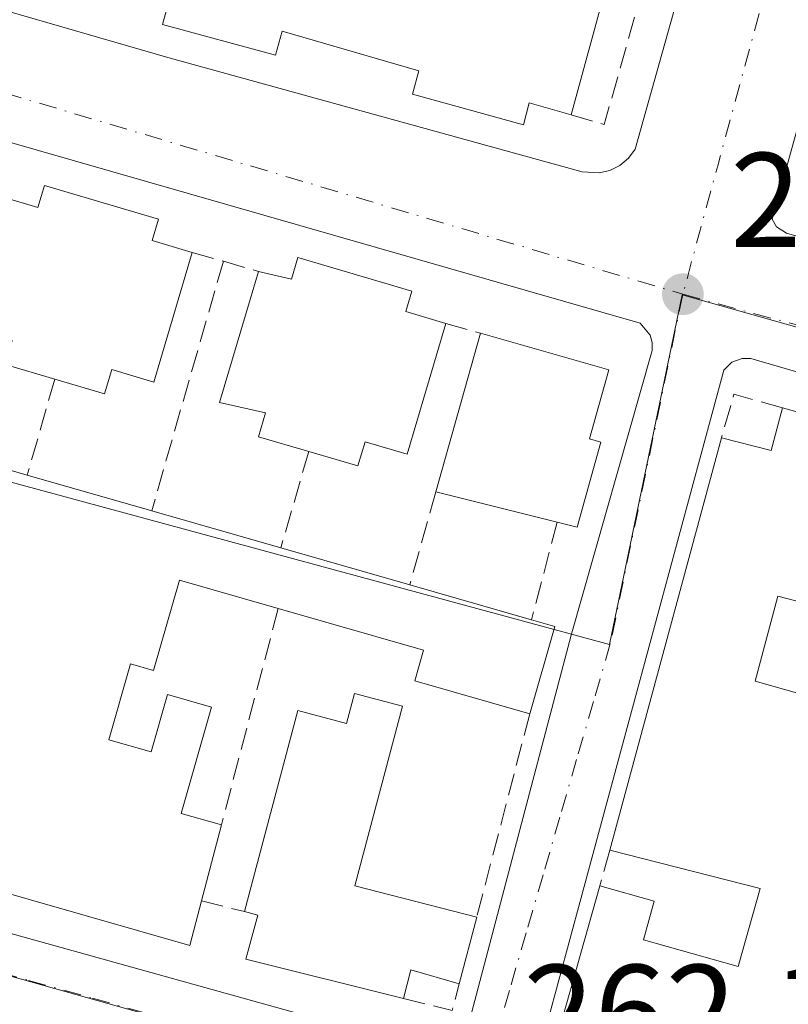
# Model space of a CAD drawing. Units: metres. Extents: x 622421 to 625932, y 4653157 to 4655531.
# Drawn here: x 625303 to 625360, y 4653457 to 4653531 of the extents above; entities that cross this region are included whole.
import ezdxf

# ---------------------------------------------------------------- set-up
doc = ezdxf.new("R2010")
doc.units = ezdxf.units.M
doc.header["$MEASUREMENT"] = 0
doc.linetypes.add('DGN Style 3', pattern=[2.307223458686699, 1.648016756204785, -0.6592067024819142])
doc.linetypes.add('DGN Style 4', pattern=[2.6384748266838614, 1.318413404963828, -0.6592067024819142, 0.001648016756204785, -0.6592067024819142])
for name, color, linetype, lineweight in [('Cultivos leñosos CxS', 92, 'Continuous', 0), ('Edificación Cxs', 1, 'Continuous', 13), ('Elemento construido', 1, 'Continuous', 0), ('Muro lineal', 1, 'DGN Style 3', 13), ('Núcleo urbano CxS', 7, 'Continuous', 0), ('Punto de cota en terreno', 7, 'Continuous', 0), ('Rótulo de punto de cota en terreno', 7, 'Continuous', 0), ('Vía urbana Cxs', 4, 'Continuous', 0), ('Vía urbana eje', 4, 'DGN Style 4', 0)]:
    doc.layers.add(name, color=color, linetype=linetype, lineweight=lineweight)
doc.styles.add('Style-Arial', font='txt')

# ---------------------------------------------------------------- blocks, each defined once
blk = doc.blocks.new('5PATER')
at = {"layer": 'Cultivos leñosos CxS', "linetype": 'Continuous', "lineweight": 0}
h = blk.add_hatch(color=51, dxfattribs=at)
edge = h.paths.add_edge_path()
edge.add_ellipse((0, 0), major_axis=(-0.1095731443231308, -0.1110710700762829), ratio=0.9994222409660322, start_angle=0, end_angle=360)
blk = doc.blocks.new('*U24')
at = {"layer": 'Vía urbana Cxs', "color": 4, "linetype": 'Continuous', "lineweight": 0}
for points in [[(625344.5601000005, 4653519.3301, 263.4731000000029), (625345.8101000005, 4653519.2601, 263.3439000000071), (625346.6201, 4653519.450099999, 263.3010000000068), (625347.3701, 4653519.8201, 263.2639999999956), (625348.0100999996, 4653520.360099999, 263.2774000000064), (625348.5100999996, 4653521.030099999, 263.3080000000046), (625359.8400999998, 4653561.390100001, 263.7399000000005), (625359.6700999998, 4653562.030099999, 263.7320000000037), (625359.2701000003, 4653562.550100001, 263.7287999999971), (625344.1201, 4653566.800100001, 263.625), (625311.3800999997, 4653576.100099999, 263.0334000000003), (625271.4801000003, 4653587.8301, 261.1967000000004), (625270.8601000002, 4653587.700099999, 261.1777000000002), (625269.8400999998, 4653586.960100001, 261.3604999999953), (625269.5201000003, 4653586.4101, 261.5310000000027), (625260.2701000003, 4653554.640100001, 263.0662000000011), (625257.9301000005, 4653545.9101, 261.6953000000067), (625258.0601000005, 4653544.960100001, 261.5939999999973), (625258.7901, 4653543.920100001, 261.6778000000049), (625259.3400999998, 4653543.5801, 261.7673000000068), (625313.6501000002, 4653527.850099999, 263.6119999999937)], [(625370.3300999999, 4653557.5701, 263.8389000000025), (625358.7100999998, 4653515.800100001, 263.670499999993), (625359.0301000001, 4653515.2301, 263.6833000000042), (625359.7801000001, 4653514.780099999, 263.7997000000032), (625393.9901000002, 4653504.9001, 265.006899999993), (625465.0401, 4653484.880100001, 266.5301000000036), (625522.7901, 4653468.4101, 263.9109000000026), (625523.8800999997, 4653468.590100001, 263.8834000000061), (625524.8501000004, 4653469.130100001, 263.9158000000025), (625539.4700999996, 4653498.9001, 264.0605000000069), (625540.2901, 4653501.7601, 264.1391000000003), (625540.2600999996, 4653504.7301, 264.1193000000058), (625539.3901000004, 4653507.5701, 264.0763000000007), (625538.6601, 4653508.860099999, 264.0779000000039), (625536.6700999998, 4653511.0701, 264.1652999999933), (625535.4700999996, 4653511.940099999, 264.2768000000069), (625534.1401000004, 4653512.630100001, 264.3845000000001), (625517.9700999996, 4653517.3301, 264.6312999999937), (625486.1700999998, 4653526.1801, 264.7685999999958), (625437.9200999998, 4653539.9901, 266.0734999999986), (625372.1300999997, 4653558.620100001, 263.8794000000053), (625371.1001000004, 4653558.3101, 263.8554000000004)], [(625235.5500999996, 4653481.460100001, 261.648000000001), (625291.9501, 4653465.360099999, 262.524900000004), (625332.5601000005, 4653454.050100001, 262.863400000002), (625333.7901, 4653454.170100001, 262.7801999999938), (625334.9001000002, 4653454.6801, 262.7932000000001), (625335.5201000003, 4653455.2301, 262.8283999999985), (625336.1901000004, 4653456.2601, 262.897100000002), (625343.7301000003, 4653484.8201, 263.4135999999999), (625349.7600999996, 4653506.020099999, 263.3228999999992), (625349.7801000001, 4653506.610099999, 263.270399999994), (625349.6300999997, 4653507.1801, 263.227899999998), (625348.8800999997, 4653508.0701, 263.2054999999964), (625272.9001000002, 4653529.850099999, 262.1423999999971), (625251.5500999996, 4653536.0001, 261.3473999999987), (625250.6300999997, 4653535.7401, 261.3475999999937), (625249.8601000002, 4653534.8301, 261.4508999999962), (625244.0800999999, 4653513.690099999, 262.0874999999942), (625242.7600999996, 4653509.0601, 261.9587999999931), (625237.7200999996, 4653491.5801, 262.0501999999979), (625235.6001000004, 4653484.140100001, 262.3994999999995)], [(625504.2200999996, 4653408.220100001, 263.1888000000035), (625518.3201000001, 4653458.6801, 263.9809999999998), (625518.0000999998, 4653459.6501, 263.9002000000037), (625516.9700999996, 4653460.390100001, 264.0524000000005), (625436.6101000002, 4653482.3101, 264.2592000000004), (625357.1201, 4653505.420100001, 263.3757999999943), (625356.4901000002, 4653505.440099999, 263.3398000000016), (625355.7100999998, 4653505.1601, 263.323000000004), (625355.1201, 4653504.5701, 263.3325999999943), (625341.1700999998, 4653453.040100001, 263.4977000000072), (625341.5401, 4653451.9801, 263.3898000000045), (625342.4301000005, 4653451.3101, 263.434500000003), (625360.5401, 4653446.440099999, 263.6342000000004), (625502.2600999996, 4653406.5701, 263.0136999999959), (625502.9101, 4653406.7501, 262.9838000000018), (625503.4801000003, 4653407.110099999, 262.9775999999983), (625503.9301000005, 4653407.610099999, 263.0179999999964)]]:
    blk.add_polyline3d(points, close=True, dxfattribs=at)
blk = doc.blocks.new('*U29')
at = {"layer": 'Edificación Cxs', "color": 1, "linetype": 'Continuous', "lineweight": 13, "elevation": 270.0282000000002, "flags": 128}
for points in [[(625363.8300999999, 4653486.4901), (625359.1401000004, 4653487.7301), (625357.4600999998, 4653481.380100001), (625362.0301000001, 4653480.100099999)], [(625363.1201, 4653448.4801), (625342.4901000002, 4653454.170100001), (625345.8701, 4653466.140100001), (625349.9200999998, 4653464.9901), (625349.1201, 4653462.110099999), (625356.1700999998, 4653460.120100001), (625357.8101000005, 4653465.940099999), (625346.6201, 4653468.800100001), (625354.9401000004, 4653499.530099999), (625358.6300999997, 4653498.5701), (625359.4801000003, 4653501.7601), (625371.3201000001, 4653498.460100001)]]:
    blk.add_lwpolyline(points, dxfattribs=at)

msp = doc.modelspace()

# ---------------------------------------------------------------- linework, layer by layer
at = {"layer": 'Edificación Cxs', "color": 1, "linetype": 'Continuous', "lineweight": 13, "flags": 128}
for points, elevation in [([(625324.9401000004, 4653542.100099999), (625324.2301000003, 4653539.4901), (625329.9801000003, 4653537.9301), (625335.2301000003, 4653536.5001), (625335.8201000001, 4653538.690099999), (625340.0301000001, 4653537.550100001), (625343.9801000003, 4653536.460100001), (625343.2801000001, 4653533.9001), (625346.3101000005, 4653533.0801), (625343.7301000003, 4653523.5801), (625340.6001000004, 4653524.4801), (625340.1700999998, 4653522.850099999), (625331.8901000004, 4653525.120100001), (625332.3701, 4653526.870100001), (625322.1901000004, 4653529.8101), (625321.6901000004, 4653528.030099999), (625313.2701000003, 4653530.3301), (625313.7801000001, 4653532.2301), (625310.7801000001, 4653533.100099999), (625313.3701, 4653542.550100001), (625316.4401000004, 4653541.710100001), (625317.1401000004, 4653544.220100001), (625321.1001000004, 4653543.140100001)], 267.7287000000069), ([(625304.4600999998, 4653518.3301), (625312.9600999998, 4653515.8101), (625312.4901000002, 4653514.220100001), (625315.4801000003, 4653513.340100001), (625312.6201, 4653503.670100001), (625309.4801000003, 4653504.600099999), (625308.9401000004, 4653502.800100001), (625305.2301000003, 4653503.890100001), (625301.5301000001, 4653504.9801), (625302.0500999996, 4653506.7601), (625298.6201, 4653507.530099999), (625301.5500999996, 4653517.390100001), (625303.9801000003, 4653516.690099999)], 267.6643999999941), ([(625323.3501000004, 4653512.960100001), (625331.8501000004, 4653510.440099999), (625331.4101, 4653508.920100001), (625334.3901000004, 4653508.050100001), (625331.5100999996, 4653498.300100001), (625328.3701, 4653499.2301), (625327.8201000001, 4653497.420100001), (625324.1700999998, 4653498.5101), (625320.4200999998, 4653499.600099999), (625320.9501, 4653501.370100001), (625317.5100999996, 4653502.140100001), (625320.4200999998, 4653511.920100001), (625322.8701, 4653511.350099999)], 267.6698999999934), ([(625345.9401000004, 4653499.190099999), (625344.1700999998, 4653492.870100001), (625342.6801000005, 4653493.2401), (625333.6401000004, 4653495.5001), (625336.9600999998, 4653507.3101), (625346.5401, 4653504.5801), (625345.1001000004, 4653499.440099999)], 266.3067000000011), ([(625331.1601, 4653479.5101), (625327.6101000002, 4653466.140100001), (625336.6901000004, 4653463.800100001), (625335.3901000004, 4653458.8301), (625331.7801000001, 4653459.870100001), (625331.2200999996, 4653457.7301), (625319.4801000003, 4653460.6601), (625320.3601000002, 4653463.960100001), (625319.3701, 4653464.210100001), (625323.3501000004, 4653479.210100001), (625326.9801000003, 4653478.2401), (625327.5701000001, 4653480.460100001)], 265.6233000000066)]:
    msp.add_lwpolyline(points, close=True, dxfattribs=dict(at, elevation=elevation))
at = {"layer": 'Edificación Cxs', "color": 1, "linetype": 'Continuous', "lineweight": 13, "extrusion": (-0.08024758875538753, 0.5493524720386216, 0.8317284328216763), "elevation": 2506461.863111746, "flags": 128}
msp.add_lwpolyline([(-1291366.825931768, -3754496.883449491), (-1291369.129233418, -3754495.628367122), (-1291369.841242713, -3754497.496040642)], dxfattribs=at)
at = {"layer": 'Edificación Cxs', "color": 1, "linetype": 'Continuous', "lineweight": 13, "extrusion": (-0.1000003385863687, 0.6318281978704579, 0.7686306399424768), "elevation": 2877891.112458356, "flags": 128}
msp.add_lwpolyline([(-1345095.298318001, -3457551.195796259), (-1345097.629091117, -3457549.965049342), (-1345098.354873939, -3457551.9363079)], dxfattribs=at)
at = {"layer": 'Edificación Cxs', "color": 1, "linetype": 'Continuous', "lineweight": 13, "extrusion": (0.0392916637316821, 0.1397694423949224, 0.9894041985628568), "elevation": 675250.0617540352, "flags": 128}
msp.add_lwpolyline([(657365.2925791444, -4599779.432523529), (657365.2925791446, -4599791.831685599)], dxfattribs=at)
at = {"layer": 'Edificación Cxs', "color": 1, "linetype": 'Continuous', "lineweight": 13, "extrusion": (-0.2053789447316103, 0.5398759504118874, 0.8163047514426164), "elevation": 2384093.780150498, "flags": 128}
msp.add_lwpolyline([(-2239087.363719429, -3368784.851080355), (-2239090.47125367, -3368782.144636596), (-2239092.399944804, -3368785.426889986)], dxfattribs=at)
at = {"layer": 'Edificación Cxs', "color": 1, "linetype": 'Continuous', "lineweight": 13, "extrusion": (-0.03328011076314253, 0.009275706543020111, 0.9994030195550345), "elevation": 22616.6450663914, "flags": 128}
msp.add_lwpolyline([(-4650544.151755893, -646591.6488822239), (-4650544.151755893, -646579.3502587238)], dxfattribs=at)
at = {"layer": 'Edificación Cxs', "color": 1, "linetype": 'Continuous', "lineweight": 13, "elevation": 265.6002000000005, "flags": 128}
msp.add_lwpolyline([(625293.7600999996, 4653499.460100001), (625303.1801000005, 4653496.7401), (625312.4600999998, 4653494.090100001), (625322.0900999998, 4653491.3301), (625331.6901000004, 4653488.5701), (625340.7801000001, 4653485.960100001), (625342.5100999996, 4653485.460100001), (625340.6401000004, 4653478.940099999), (625332.0701000001, 4653481.4001), (625332.7100999998, 4653483.690099999), (625321.8901000004, 4653486.800100001), (625314.5301000001, 4653488.9101), (625312.6001000004, 4653482.190099999), (625310.8701, 4653482.670100001), (625309.2600999996, 4653477.0101), (625312.4200999998, 4653476.120100001), (625313.6401000004, 4653480.380100001), (625316.9200999998, 4653479.440099999), (625314.6601, 4653471.520099999), (625317.6501000002, 4653470.670100001), (625316.1700999998, 4653465.0101), (625315.3000999996, 4653461.690099999), (625295.6001000004, 4653467.3301)], dxfattribs=at)
at = {"layer": 'Edificación Cxs', "color": 1, "linetype": 'Continuous', "lineweight": 13, "extrusion": (-0.04073589476036574, 0.01176238150415904, 0.9991007122705013), "elevation": 29528.10545446225, "flags": 128}
msp.add_lwpolyline([(-4644316.954379617, -689563.4122554401), (-4644316.954379617, -689553.5985945925)], dxfattribs=at)
at = {"layer": 'Edificación Cxs', "color": 1, "linetype": 'Continuous', "lineweight": 13, "extrusion": (0.5627447179547956, -0.186655428892754, 0.8052814000576689), "elevation": -516477.0346102059, "flags": 128}
msp.add_lwpolyline([(4613745.226061489, 701939.3059355197), (4613738.670193789, 701938.9213803322), (4613738.552295504, 701940.822229877)], dxfattribs=at)
at = {"layer": 'Edificación Cxs', "color": 1, "linetype": 'Continuous', "lineweight": 13, "extrusion": (0.004606843204513465, 0.01701541967081471, 0.9998446141721797), "elevation": 82326.76997570677, "flags": 128}
msp.add_lwpolyline([(612505.4663591962, -4654448.377169729), (612505.4663591961, -4654480.218500693)], dxfattribs=at)
at = {"layer": 'Edificación Cxs', "color": 1, "linetype": 'Continuous', "lineweight": 13, "extrusion": (-0.0338346662055201, 0.009661838949469637, 0.9993807403741959), "elevation": 24068.67173181098, "flags": 128}
msp.add_lwpolyline([(-4646328.884286288, -676080.3540796373), (-4646328.884286288, -676070.6971461683)], dxfattribs=at)
at = {"layer": 'Edificación Cxs', "color": 1, "linetype": 'Continuous', "lineweight": 13, "extrusion": (-0.0308745144353011, 0.007718628608743848, 0.9994934652766794), "elevation": 16877.60625628402, "flags": 128}
msp.add_lwpolyline([(-4666219.444141262, -521693.5112260776), (-4666219.444141262, -521702.834167185)], dxfattribs=at)
at = {"layer": 'Edificación Cxs', "color": 1, "linetype": 'Continuous', "lineweight": 13, "extrusion": (0.001458587622791036, -0.0004180375741373963, 0.9999988488827042), "elevation": -768.4990707831945, "flags": 128}
msp.add_lwpolyline([(625311.4087493811, 4653494.17545018), (625321.0387613077, 4653491.41544994)], dxfattribs=at)
at = {"layer": 'Edificación Cxs', "color": 1, "linetype": 'Continuous', "lineweight": 13, "extrusion": (-0.01345901581600395, 0.003869467046870499, 0.9999019362507695), "elevation": 9855.03389174626, "flags": 128}
msp.add_lwpolyline([(625269.0129479863, 4653488.034316695), (625278.6139613683, 4653485.274296033)], dxfattribs=at)
at = {"layer": 'Edificación Cxs', "color": 1, "linetype": 'Continuous', "lineweight": 13, "extrusion": (0.1216532324394356, -0.03493013603748903, 0.9919578502302602), "elevation": -86210.6093263937, "flags": 128}
msp.add_lwpolyline([(4645343.408004739, 677752.1799352317), (4645343.408004739, 677742.645978819)], dxfattribs=at)
at = {"layer": 'Edificación Cxs', "color": 1, "linetype": 'Continuous', "lineweight": 13, "extrusion": (0.1774966450775994, -0.009763870378421021, 0.9840729687484715), "elevation": 65819.33871065667, "flags": 128}
msp.add_lwpolyline([(4680808.552083632, -362879.9457456011), (4680808.147859909, -362881.7289988582), (4680801.534991118, -362880.1955135651)], dxfattribs=at)
at = {"layer": 'Edificación Cxs', "color": 1, "linetype": 'Continuous', "lineweight": 13, "extrusion": (0.2004457706919865, 0.02552301558198116, 0.979372282989108), "elevation": 244374.8085307278, "flags": 128}
msp.add_lwpolyline([(4537221.624312933, -1183136.325816896), (4537208.809803716, -1183131.005724932), (4537205.341637819, -1183139.900918695)], dxfattribs=at)
at = {"layer": 'Edificación Cxs', "color": 1, "linetype": 'Continuous', "lineweight": 13, "extrusion": (0.02998727682361999, 0.1146810721553266, 0.9929496537680087), "elevation": 552678.9052448731, "flags": 128}
msp.add_lwpolyline([(572250.8566932298, -4627406.022331992), (572250.8566932296, -4627400.130493352)], dxfattribs=at)
at = {"layer": 'Edificación Cxs', "color": 1, "linetype": 'Continuous', "lineweight": 13, "extrusion": (-0.01915724344803652, -0.03816810324046257, 0.9990876817969974), "elevation": -189329.4479996944, "flags": 128}
msp.add_lwpolyline([(-1528550.831901368, 4435464.865514059), (-1528571.822213752, 4435460.692800163), (-1528574.17092283, 4435472.918243064)], dxfattribs=at)
at = {"layer": 'Edificación Cxs', "color": 1, "linetype": 'Continuous', "lineweight": 13, "extrusion": (-0.004078148956896685, -0.01559107716951907, 0.9998701350744403), "elevation": -74839.03893195164, "flags": 128}
msp.add_lwpolyline([(625332.5643726615, 4652862.526076171), (625331.2640457627, 4652857.555472001)], dxfattribs=at)
at = {"layer": 'Edificación Cxs', "color": 1, "linetype": 'Continuous', "lineweight": 13, "extrusion": (0.2785185513514202, -0.3081989887919767, 0.9096377300116292), "elevation": -1259783.980243036, "flags": 128}
msp.add_lwpolyline([(3583999.870144093, 2759277.578821016), (3583997.889079598, 2759281.087948082), (3583996.038774855, 2759279.755264578)], dxfattribs=at)
at = {"layer": 'Edificación Cxs', "color": 1, "linetype": 'Continuous', "lineweight": 13}
for points in [[(625340.0301000001, 4653537.550100001, 264.9348999999929), (625343.9801000003, 4653536.460100001, 264.9318999999959), (625343.2801000001, 4653533.9001, 266.6821000000054), (625346.3101000005, 4653533.0801, 265.2394000000059), (625343.7301000003, 4653523.5801, 265.2688000000053)], [(625343.7301000003, 4653523.5801, 265.2688000000053), (625340.6001000004, 4653524.4801, 266.8502000000008), (625340.1700999998, 4653522.850099999, 265.7057000000059), (625331.8901000004, 4653525.120100001, 266.0593999999983), (625332.3701, 4653526.870100001, 267.7287000000069), (625322.1901000004, 4653529.8101, 266.4487999999984), (625321.6901000004, 4653528.030099999, 265.0068000000028), (625313.2701000003, 4653530.3301, 265.3592999999965), (625313.7801000001, 4653532.2301, 267.0706999999966), (625310.7801000001, 4653533.100099999, 265.7813000000024)], [(625304.4600999998, 4653518.3301, 263.5956000000006), (625312.9600999998, 4653515.8101, 264.1444000000047), (625312.4901000002, 4653514.220100001, 265.3793000000005), (625315.4801000003, 4653513.340100001, 264.6129999999976)], [(625305.2301000003, 4653503.890100001, 266.4744999999967), (625301.5301000001, 4653504.9801, 266.2066999999952), (625302.0500999996, 4653506.7601, 267.6643999999943), (625298.6201, 4653507.530099999, 265.6956000000064), (625301.5500999996, 4653517.390100001, 263.9357000000018)], [(625315.4801000003, 4653513.340100001, 264.6129999999976), (625312.6201, 4653503.670100001, 266.0734999999986), (625309.4801000003, 4653504.600099999, 267.0222000000067), (625308.9401000004, 4653502.800100001, 265.9692000000068), (625305.2301000003, 4653503.890100001, 266.4744999999967)], [(625323.3501000004, 4653512.960100001, 264.043399999995), (625331.8501000004, 4653510.440099999, 264.2853999999934), (625331.4101, 4653508.920100001, 265.4231), (625334.3901000004, 4653508.050100001, 264.7400999999954)], [(625324.1700999998, 4653498.5101, 266.6903000000021), (625320.4200999998, 4653499.600099999, 266.2026000000042), (625320.9501, 4653501.370100001, 267.6698999999935), (625317.5100999996, 4653502.140100001, 266.3252999999968), (625320.4200999998, 4653511.920100001, 264.5170999999973)], [(625334.3901000004, 4653508.050100001, 264.7400999999954), (625331.5100999996, 4653498.300100001, 266.7786999999953), (625328.3701, 4653499.2301, 267.6138000000064), (625327.8201000001, 4653497.420100001, 266.6442999999999), (625324.1700999998, 4653498.5101, 266.6903000000021)], [(625336.9600999998, 4653507.3101, 264.209799999997), (625346.5401, 4653504.5801, 264.2244999999967), (625345.1001000004, 4653499.440099999, 266.2397000000055), (625345.9401000004, 4653499.190099999, 265.4076999999961)], [(625321.8901000004, 4653486.800100001, 265.353099999993), (625314.5301000001, 4653488.9101, 265.305600000007), (625312.6001000004, 4653482.190099999, 263.9005000000034), (625310.8701, 4653482.670100001, 264.5929999999935), (625309.2600999996, 4653477.0101, 265.6002000000008), (625312.4200999998, 4653476.120100001, 265.0653000000021), (625313.6401000004, 4653480.380100001, 264.0473999999958), (625316.9200999998, 4653479.440099999, 263.6178999999975), (625314.6601, 4653471.520099999, 265.0779999999941), (625317.6501000002, 4653470.670100001, 264.1886999999988)], [(625363.8300999999, 4653486.4901, 267.0341000000044), (625359.1401000004, 4653487.7301, 267.4608000000007), (625357.4600999998, 4653481.380100001, 267.0895000000019), (625362.0301000001, 4653480.100099999, 266.000199999995)], [(625340.6401000004, 4653478.940099999, 263.6371999999974), (625332.0701000001, 4653481.4001, 264.7884999999951), (625332.7100999998, 4653483.690099999, 265.1092000000062), (625321.8901000004, 4653486.800100001, 265.353099999993)], [(625319.3701, 4653464.210100001, 265.2694999999949), (625323.3501000004, 4653479.210100001, 264.0819999999949), (625326.9801000003, 4653478.2401, 264.8923000000068), (625327.5701000001, 4653480.460100001, 264.4790000000066), (625331.1601, 4653479.5101, 264.4471000000049)], [(625316.1700999998, 4653465.0101, 264.8871000000072), (625315.3000999996, 4653461.690099999, 264.4176000000007), (625295.6001000004, 4653467.3301, 264.4801000000007), (625296.3701, 4653470.0101, 265.3846000000049), (625292.0100999996, 4653471.2601, 265.1842999999935), (625291.1901000004, 4653468.4001, 263.8392000000022), (625279.9600999998, 4653471.620100001, 263.8585000000021), (625280.7801000001, 4653474.4801, 264.545100000003), (625279.0500999996, 4653474.960100001, 263.7375999999931)], [(625345.8701, 4653466.140100001, 264.6726000000053), (625349.9200999998, 4653464.9901, 265.4150999999983), (625349.1201, 4653462.110099999, 265.0703000000067), (625356.1700999998, 4653460.120100001, 265.9394000000029), (625357.8101000005, 4653465.940099999, 266.7804999999935), (625346.6201, 4653468.800100001, 265.2127999999939)], [(625331.2200999996, 4653457.7301, 264.5460000000021), (625319.4801000003, 4653460.6601, 264.6505000000034), (625320.3601000002, 4653463.960100001, 265.6233000000066), (625319.3701, 4653464.210100001, 265.2694999999949)]]:
    msp.add_polyline3d(points, dxfattribs=at)
at = {"layer": 'Elemento construido', "color": 1, "linetype": 'Continuous', "lineweight": 0}
for points in [[(625345.8101000005, 4653519.2601, 263.3439000000071), (625346.6201, 4653519.450099999, 263.3010000000068), (625347.3701, 4653519.8201, 263.2639999999956), (625348.0100999996, 4653520.360099999, 263.2774000000064), (625348.5100999996, 4653521.030099999, 263.3080000000046), (625359.8400999998, 4653561.390100001, 263.7399000000005), (625359.6700999998, 4653562.030099999, 263.7320000000037), (625359.2701000003, 4653562.550100001, 263.7287999999971), (625344.1201, 4653566.800100001, 263.625), (625311.3800999997, 4653576.100099999, 263.0334000000003), (625271.4801000003, 4653587.8301, 261.1967000000004), (625270.8601000002, 4653587.700099999, 261.1777000000002), (625269.8400999998, 4653586.960100001, 261.3604999999953), (625269.5201000003, 4653586.4101, 261.5310000000027), (625260.2701000003, 4653554.640100001, 263.0662000000011), (625257.9301000005, 4653545.9101, 261.6953000000067), (625258.0601000005, 4653544.960100001, 261.5939999999973), (625258.7901, 4653543.920100001, 261.6778000000049), (625259.3400999998, 4653543.5801, 261.7673000000068), (625313.6501000002, 4653527.850099999, 263.6119999999937), (625344.5601000005, 4653519.3301, 263.4731000000029), (625345.8101000005, 4653519.2601, 263.3439000000071)], [(625522.7901, 4653468.4101, 263.9109000000026), (625523.8800999997, 4653468.590100001, 263.8834000000061), (625524.8501000004, 4653469.130100001, 263.9158000000025), (625539.4700999996, 4653498.9001, 264.0605000000069), (625540.2901, 4653501.7601, 264.1391000000003), (625540.2600999996, 4653504.7301, 264.1193000000058), (625539.3901000004, 4653507.5701, 264.0763000000007), (625538.6601, 4653508.860099999, 264.0779000000039), (625536.6700999998, 4653511.0701, 264.1652999999933), (625535.4700999996, 4653511.940099999, 264.2768000000069), (625534.1401000004, 4653512.630100001, 264.3845000000001), (625517.9700999996, 4653517.3301, 264.6312999999937), (625486.1700999998, 4653526.1801, 264.7685999999958), (625437.9200999998, 4653539.9901, 266.0734999999986), (625372.1300999997, 4653558.620100001, 263.8794000000053), (625371.1001000004, 4653558.3101, 263.8554000000004), (625370.3300999999, 4653557.5701, 263.8389000000025), (625358.7100999998, 4653515.800100001, 263.670499999993), (625359.0301000001, 4653515.2301, 263.6833000000042), (625359.7801000001, 4653514.780099999, 263.7997000000032), (625393.9901000002, 4653504.9001, 265.006899999993), (625465.0401, 4653484.880100001, 266.5301000000036), (625522.7901, 4653468.4101, 263.9109000000026)], [(625235.6001000004, 4653484.140100001, 262.3994999999995), (625235.5500999996, 4653481.460100001, 261.648000000001), (625291.9501, 4653465.360099999, 262.524900000004), (625332.5601000005, 4653454.050100001, 262.863400000002), (625333.7901, 4653454.170100001, 262.7801999999938), (625334.9001000002, 4653454.6801, 262.7932000000001), (625335.5201000003, 4653455.2301, 262.8283999999985), (625336.1901000004, 4653456.2601, 262.897100000002), (625343.7301000003, 4653484.8201, 263.4135999999999), (625349.7600999996, 4653506.020099999, 263.3228999999992), (625349.7801000001, 4653506.610099999, 263.270399999994), (625349.6300999997, 4653507.1801, 263.227899999998), (625348.8800999997, 4653508.0701, 263.2054999999964), (625272.9001000002, 4653529.850099999, 262.1423999999971), (625251.5500999996, 4653536.0001, 261.3473999999987), (625250.6300999997, 4653535.7401, 261.3475999999937), (625249.8601000002, 4653534.8301, 261.4508999999962), (625244.0800999999, 4653513.690099999, 262.0874999999942)], [(625502.2600999996, 4653406.5701, 263.0136999999959), (625502.9101, 4653406.7501, 262.9838000000018), (625503.4801000003, 4653407.110099999, 262.9775999999983), (625503.9301000005, 4653407.610099999, 263.0179999999964), (625504.2200999996, 4653408.220100001, 263.1888000000035), (625518.3201000001, 4653458.6801, 263.9809999999998), (625518.0000999998, 4653459.6501, 263.9002000000037), (625516.9700999996, 4653460.390100001, 264.0524000000005), (625436.6101000002, 4653482.3101, 264.2592000000004), (625357.1201, 4653505.420100001, 263.3757999999943), (625356.4901000002, 4653505.440099999, 263.3398000000016), (625355.7100999998, 4653505.1601, 263.323000000004), (625355.1201, 4653504.5701, 263.3325999999943), (625341.1700999998, 4653453.040100001, 263.4977000000072), (625341.5401, 4653451.9801, 263.3898000000045), (625342.4301000005, 4653451.3101, 263.434500000003), (625360.5401, 4653446.440099999, 263.6342000000004), (625502.2600999996, 4653406.5701, 263.0136999999959)]]:
    msp.add_polyline3d(points, dxfattribs=at)
at = {"layer": 'Muro lineal', "color": 1, "linetype": 'DGN Style 3', "lineweight": 13, "extrusion": (0.4221628864752943, -0.1185401392154028, 0.8987361863626282), "elevation": -287394.0122192972, "flags": 128}
msp.add_lwpolyline([(4649306.501219294, 589652.6953640856), (4649306.473057779, 589649.8435300827), (4649325.174635869, 589649.7808148209)], dxfattribs=at)
at = {"layer": 'Muro lineal', "color": 1, "linetype": 'DGN Style 3', "lineweight": 13, "extrusion": (0.2876311709741855, -0.08182610910216916, 0.9542393815774001), "elevation": -200666.1623604968, "flags": 128}
msp.add_lwpolyline([(4647020.132654021, 641204.260866308), (4647020.132654021, 641201.7331430622)], dxfattribs=at)
at = {"layer": 'Muro lineal', "color": 1, "linetype": 'DGN Style 3', "lineweight": 13, "extrusion": (0.0129252992716094, 0.04499650064755428, 0.998903524655016), "elevation": 217737.7738168739, "flags": 128}
msp.add_lwpolyline([(683758.8436976583, -4640179.607527327), (683758.8436976582, -4640160.244535765)], dxfattribs=at)
at = {"layer": 'Muro lineal', "color": 1, "linetype": 'DGN Style 3', "lineweight": 13, "extrusion": (-0.2258413346139884, 0.06551122676644287, 0.9719588318171343), "elevation": 163891.1761527639, "flags": 128}
msp.add_lwpolyline([(-4643486.485781259, -676295.5148010645), (-4643486.485781258, -676292.7080948101)], dxfattribs=at)
at = {"layer": 'Muro lineal', "color": 1, "linetype": 'DGN Style 3', "lineweight": 13, "extrusion": (0.1869057978995664, -0.05381723370391883, 0.9809026088598115), "elevation": -133300.6228848603, "flags": 128}
msp.add_lwpolyline([(4644851.045618466, 673624.5614807396), (4644851.045618467, 673621.8349961736)], dxfattribs=at)
at = {"layer": 'Muro lineal', "color": 1, "linetype": 'DGN Style 3', "lineweight": 13, "extrusion": (-0.07325309662921031, -0.2554925078065721, 0.9640319301189875), "elevation": -1234484.033485991, "flags": 128}
msp.add_lwpolyline([(-681459.7502474218, 4478589.837977552), (-681459.7502474218, 4478582.122384866)], dxfattribs=at)
at = {"layer": 'Muro lineal', "color": 1, "linetype": 'DGN Style 3', "lineweight": 13, "extrusion": (-0.1017610659842482, 0.3462681829115052, 0.9326001452674743), "elevation": 1547968.855171524, "flags": 128}
msp.add_lwpolyline([(-1912069.208349476, -3999242.046484557), (-1912066.026772554, -3999244.166673069), (-1912064.223787591, -3999241.124928494)], dxfattribs=at)
at = {"layer": 'Muro lineal', "color": 1, "linetype": 'DGN Style 3', "lineweight": 13, "extrusion": (-0.06996200611847214, -0.2415034634025256, 0.9678746793177637), "elevation": -1167326.817753618, "flags": 128}
msp.add_lwpolyline([(-694220.9936959003, 4494606.110083837), (-694220.9936959002, 4494598.38675712)], dxfattribs=at)
at = {"layer": 'Muro lineal', "color": 1, "linetype": 'DGN Style 3', "lineweight": 13, "extrusion": (-0.04170068705053926, -0.1481978262800532, 0.9880781633987163), "elevation": -715451.9214745683, "flags": 128}
msp.add_lwpolyline([(-658518.1025118182, 4593532.960410274), (-658518.1025118179, 4593525.674422977)], dxfattribs=at)
at = {"layer": 'Muro lineal', "color": 1, "linetype": 'DGN Style 3', "lineweight": 13, "extrusion": (-0.08319049132362141, -0.3187509350794214, 0.9441806943267422), "elevation": -1535076.444825881, "flags": 128}
msp.add_lwpolyline([(-570072.4193496678, 4400523.902828828), (-570072.4193496678, 4400515.934168339)], dxfattribs=at)
at = {"layer": 'Muro lineal', "color": 1, "linetype": 'DGN Style 3', "lineweight": 13, "extrusion": (-0.01770622907915338, -0.06735883845457669, 0.9975716898217626), "elevation": -324260.8495123943, "flags": 128}
msp.add_lwpolyline([(-578268.5256762726, 4648271.436678494), (-578268.5256762726, 4648254.718116134)], dxfattribs=at)
at = {"layer": 'Muro lineal', "color": 1, "linetype": 'DGN Style 3', "lineweight": 13, "extrusion": (0.001411717307869746, 0.005410987351513371, 0.9999843640128203), "elevation": 26326.35296813058, "flags": 128}
msp.add_lwpolyline([(625339.6447598101, 4653404.61205025), (625335.6946402191, 4653389.471828606)], dxfattribs=at)
at = {"layer": 'Muro lineal', "color": 1, "linetype": 'DGN Style 3', "lineweight": 13, "extrusion": (-0.0520581677685887, -0.1846329683525946, 0.9814278446049345), "elevation": -891477.8697346698, "flags": 128}
msp.add_lwpolyline([(-660951.673394886, 4562262.643943496), (-660951.6733948858, 4562259.827932836)], dxfattribs=at)
at = {"layer": 'Muro lineal', "color": 1, "linetype": 'DGN Style 3', "lineweight": 13, "extrusion": (-0.1117223070805412, 0.02793057671519717, 0.9933468724393095), "elevation": 60375.3210500782, "flags": 128}
msp.add_lwpolyline([(-4666185.627639345, -518481.9109658463), (-4666185.627639346, -518478.5903891255)], dxfattribs=at)
at = {"layer": 'Muro lineal', "color": 1, "linetype": 'DGN Style 3', "lineweight": 13, "extrusion": (0.2580782242268119, -0.2018004259144252, 0.9448133245677117), "elevation": -777435.4344861998, "flags": 128}
msp.add_lwpolyline([(4051010.326993662, 2242903.815690663), (4051011.874208911, 2242900.192165944), (4051013.762165372, 2242901.056000073)], dxfattribs=at)
at = {"layer": 'Núcleo urbano CxS', "color": 7, "linetype": 'Continuous', "lineweight": 0}
for points in [[(625369.2971000001, 4653561.9287, 263.7648000000045), (625445.7039000001, 4653540.2663, 264.5718000000052), (625542.5125000002, 4653512.819700001, 264.0298999999941), (625535.8567000005, 4653496.8639, 263.9118000000017), (625524.9940999999, 4653470.8233, 263.7045000000071), (625521.2017000001, 4653462.487700001, 263.5353999999934), (625352.0043000003, 4653510.1679, 263.027700000006), (625346.5976999998, 4653484.1259, 262.7994999999937), (625250.5626999997, 4653510.1513, 261.0252000000037), (625240.1836999999, 4653512.965299999, 260.624100000001), (625240.4336999999, 4653513.915100001, 260.632500000007), (625251.4307000004, 4653539.158700001, 260.7832000000053), (625252.6309000002, 4653542.4933, 260.8105000000069), (625253.9253000002, 4653546.101700001, 260.8331999999937), (625266.8680999996, 4653590.0187, 261.0823999999994), (625366.3191000001, 4653562.7729, 263.7081999999937)], [(625460.0840999996, 4653256.106899999, 260.6827000000048), (625445.2483000001, 4653235.319900001, 260.3190000000032), (625424.6213999996, 4653208.996400001, 259.8894), (625349.2903000005, 4653207.6766, 259.9306999999972), (625336.4798999998, 4653213.1843, 259.8319000000047), (625330.3479000004, 4653215.818299999, 259.8871999999974), (625327.4193000002, 4653217.079700001, 259.8233000000037), (625322.9385000002, 4653218.312700001, 259.7832000000053), (625285.6032999996, 4653228.6139, 259.3983000000007), (625274.8428999997, 4653231.579299999, 259.2770000000019), (625267.5075000003, 4653233.5737, 259.3264999999956), (625168.1542999997, 4653260.565500001, 259.1517000000022), (625168.5273000002, 4653261.868100001, 259.163400000005), (625188.7975000005, 4653332.2499, 259.9073999999964), (625209.5021000003, 4653406.7929, 260.2440999999963), (625231.4184999998, 4653479.558300001, 260.1162999999942), (625284.1710999999, 4653464.395099999, 261.3151000000071), (625336.5711000003, 4653449.670499999, 262.1279000000068), (625316.6984999999, 4653375.0251, 261.2366999999941), (625296.2849000003, 4653302.480699999, 260.2073999999994), (625456.8605000004, 4653257.020300001, 260.6729999999953)]]:
    msp.add_polyline3d(points, close=True, dxfattribs=at)
for points in [[(625456.8605000004, 4653257.020300001, 260.6729999999953), (625296.2849000003, 4653302.480699999, 260.2073999999994), (625316.6984999999, 4653375.0251, 261.2366999999941), (625336.5711000003, 4653449.670499999, 262.1279000000068), (625284.1710999999, 4653464.395099999, 261.3151000000071), (625231.4184999998, 4653479.558300001, 260.1162999999942), (625240.1836999999, 4653512.965299999, 260.624100000001), (625250.5626999997, 4653510.1513, 261.0252000000037), (625346.5976999998, 4653484.1259, 262.7994999999937), (625352.0043000003, 4653510.1679, 263.027700000006), (625521.2017000001, 4653462.487700001, 263.5353999999934)], [(625240.1836999999, 4653512.965299999, 260.624100000001), (625250.5626999997, 4653510.1513, 261.0252000000037), (625346.5976999998, 4653484.1259, 262.7994999999937), (625352.0043000003, 4653510.1679, 263.027700000006), (625521.2017000001, 4653462.487700001, 263.5353999999934)], [(625231.4184999998, 4653479.558300001, 260.1162999999942), (625284.1710999999, 4653464.395099999, 261.3151000000071), (625336.5711000003, 4653449.670499999, 262.1279000000068), (625316.6984999999, 4653375.0251, 261.2366999999941), (625296.2849000003, 4653302.480699999, 260.2073999999994), (625456.8605000004, 4653257.020300001, 260.6729999999953), (625460.0840999996, 4653256.106899999, 260.6827000000048)]]:
    msp.add_polyline3d(points, dxfattribs=at)
at = {"layer": 'Vía urbana Cxs', "color": 4, "linetype": 'Continuous', "lineweight": 0, "extrusion": (0.1024925544552266, -0.005739583112049178, 0.9947172128132409), "elevation": 37645.98164837589, "flags": 128}
msp.add_lwpolyline([(4681204.243089253, -362225.9770198502), (4681204.243089253, -362227.2356272711)], dxfattribs=at)
at = {"layer": 'Vía urbana Cxs', "color": 4, "linetype": 'Continuous', "lineweight": 0}
for points in [[(625345.8101000005, 4653519.2601, 263.3439000000071), (625346.6201, 4653519.450099999, 263.3010000000068), (625347.3701, 4653519.8201, 263.2639999999956), (625348.0100999996, 4653520.360099999, 263.2774000000064), (625348.5100999996, 4653521.030099999, 263.3080000000046), (625359.8400999998, 4653561.390100001, 263.7399000000005), (625359.6700999998, 4653562.030099999, 263.7320000000037), (625359.2701000003, 4653562.550100001, 263.7287999999971), (625344.1201, 4653566.800100001, 263.625), (625311.3800999997, 4653576.100099999, 263.0334000000003), (625271.4801000003, 4653587.8301, 261.1967000000004), (625270.8601000002, 4653587.700099999, 261.1777000000002), (625269.8400999998, 4653586.960100001, 261.3604999999953), (625269.5201000003, 4653586.4101, 261.5310000000027), (625260.2701000003, 4653554.640100001, 263.0662000000011), (625257.9301000005, 4653545.9101, 261.6953000000067), (625258.0601000005, 4653544.960100001, 261.5939999999973), (625258.7901, 4653543.920100001, 261.6778000000049), (625259.3400999998, 4653543.5801, 261.7673000000068), (625313.6501000002, 4653527.850099999, 263.6119999999937), (625344.5601000005, 4653519.3301, 263.4731000000029)], [(625370.3300999999, 4653557.5701, 263.8389000000025), (625358.7100999998, 4653515.800100001, 263.670499999993), (625359.0301000001, 4653515.2301, 263.6833000000042), (625359.7801000001, 4653514.780099999, 263.7997000000032), (625393.9901000002, 4653504.9001, 265.006899999993), (625465.0401, 4653484.880100001, 266.5301000000036), (625522.7901, 4653468.4101, 263.9109000000026)], [(625235.5500999996, 4653481.460100001, 261.648000000001), (625291.9501, 4653465.360099999, 262.524900000004), (625332.5601000005, 4653454.050100001, 262.863400000002), (625333.7901, 4653454.170100001, 262.7801999999938), (625334.9001000002, 4653454.6801, 262.7932000000001), (625335.5201000003, 4653455.2301, 262.8283999999985), (625336.1901000004, 4653456.2601, 262.897100000002), (625343.7301000003, 4653484.8201, 263.4135999999999), (625349.7600999996, 4653506.020099999, 263.3228999999992), (625349.7801000001, 4653506.610099999, 263.270399999994), (625349.6300999997, 4653507.1801, 263.227899999998), (625348.8800999997, 4653508.0701, 263.2054999999964), (625272.9001000002, 4653529.850099999, 262.1423999999971), (625251.5500999996, 4653536.0001, 261.3473999999987), (625250.6300999997, 4653535.7401, 261.3475999999937), (625249.8601000002, 4653534.8301, 261.4508999999962), (625244.0800999999, 4653513.690099999, 262.0874999999942)], [(625504.2200999996, 4653408.220100001, 263.1888000000035), (625518.3201000001, 4653458.6801, 263.9809999999998), (625518.0000999998, 4653459.6501, 263.9002000000037), (625516.9700999996, 4653460.390100001, 264.0524000000005), (625436.6101000002, 4653482.3101, 264.2592000000004), (625357.1201, 4653505.420100001, 263.3757999999943), (625356.4901000002, 4653505.440099999, 263.3398000000016), (625355.7100999998, 4653505.1601, 263.323000000004), (625355.1201, 4653504.5701, 263.3325999999943), (625341.1700999998, 4653453.040100001, 263.4977000000072), (625341.5401, 4653451.9801, 263.3898000000045), (625342.4301000005, 4653451.3101, 263.434500000003), (625360.5401, 4653446.440099999, 263.6342000000004), (625502.2600999996, 4653406.5701, 263.0136999999959)]]:
    msp.add_polyline3d(points, dxfattribs=at)
at = {"layer": 'Vía urbana eje', "color": 4, "linetype": 'DGN Style 4', "lineweight": 0, "extrusion": (0.9648127521602259, -0.2627783189727205, 0.009160149937747972), "elevation": -619491.5471420309, "flags": 128}
msp.add_lwpolyline([(4654344.748571318, 5938.626443511876), (4654324.934072919, 5938.415985511773), (4654319.968171895, 5938.397333899571), (4654305.107298097, 5938.172393214679), (4654300.144024963, 5938.091455830079), (4654295.190400365, 5937.976243956438), (4654290.234147873, 5937.969115933655)], dxfattribs=at)
at = {"layer": 'Vía urbana eje', "color": 4, "linetype": 'DGN Style 4', "lineweight": 0, "extrusion": (-0.2845015941663855, -0.9586723336924807, 0.002489885418687826), "elevation": -4639104.503753161, "flags": 128}
msp.add_lwpolyline([(-724533.113554383, 11812.13867190787), (-724528.2314955121, 11811.7020705545), (-724513.5661453931, 11812.00237567105), (-724508.6840865223, 11812.10347265094), (-724503.7924408986, 11812.18057678903), (-724489.136677533, 11812.60357444144), (-724484.2450319094, 11812.71417847567), (-724479.3629730379, 11812.82707541898), (-724464.6976229199, 11813.25468014094), (-724459.8155640492, 11813.34567715214), (-724454.9239184252, 11813.37688143249), (-724450.0418595546, 11813.52957825242), (-724435.3765094354, 11813.82508338386), (-724425.6123916946, 11813.95977755287)], dxfattribs=at)
at = {"layer": 'Vía urbana eje', "color": 4, "linetype": 'DGN Style 4', "lineweight": 0, "extrusion": (-0.2608814420041741, -0.9653462581417906, 0.006890218390307202), "elevation": -4655389.608276733, "flags": 128}
msp.add_lwpolyline([(-610347.6833490179, 32340.50329898894), (-610342.8051329121, 32340.53961715741), (-610333.0680080843, 32340.75131424098), (-610328.1897919792, 32340.76913284861), (-610323.3212295652, 32340.79743323126), (-610318.4500582749, 32340.86376619346), (-610313.5814958619, 32341.00736383913), (-610308.7032797554, 32341.04618194827), (-610294.0975925144, 32341.41657631906), (-610289.2193764091, 32341.38579608036), (-610279.4822515809, 32341.44919668424), (-610274.6040354756, 32341.72180924346), (-610259.9983482346, 32341.59641538347), (-610255.1201321293, 32341.79602967557), (-610250.2489608392, 32341.78636444184), (-610240.5118360118, 32341.52817267981), (-610235.6336199066, 32341.6190895522), (-610221.0279326646, 32341.40039790696), (-610216.1497165594, 32341.46721535144), (-610206.4125917318, 32341.36221995279), (-610201.5343756259, 32341.26654125464), (-610186.9286883855, 32341.18024646653), (-610182.0478634032, 32341.16949923463), (-610167.4421761623, 32340.90820860063)], dxfattribs=at)
at = {"layer": 'Vía urbana eje', "color": 4, "linetype": 'DGN Style 4', "lineweight": 0}
for points in [[(625352.0500999996, 4653510.220100001, 263.0844999999972), (625346.6501000002, 4653484.1801, 263.4928999999975), (625345.4001000002, 4653479.870100001, 263.8999999999942), (625344.1401000004, 4653475.5601, 263.7590000000055), (625342.8901000004, 4653471.2601, 263.0678000000044), (625341.6401000004, 4653466.950099999, 263.0136000000057), (625340.3800999997, 4653462.640100001, 263.3793000000005), (625339.1300999997, 4653458.340100001, 263.3846000000049), (625336.6300999997, 4653449.720100001, 262.1864999999962)], [(625231.4700999996, 4653479.610099999, 260.3319000000047), (625245.8601000002, 4653475.470100001, 261.6034000000073), (625250.6501000002, 4653474.100099999, 261.055600000007), (625255.4501, 4653472.720100001, 260.8426000000036), (625260.2401000002, 4653471.340100001, 261.3892000000051), (625269.8400999998, 4653468.5801, 261.445200000002), (625274.6300999997, 4653467.200099999, 261.2526999999973), (625279.4301000005, 4653465.8301, 261.7727000000014), (625284.2200999996, 4653464.450099999, 262.0586000000039), (625288.9901000002, 4653463.110099999, 261.6171999999933), (625298.5100999996, 4653460.4301, 262.2425999999978), (625303.2801000001, 4653459.090100001, 262.4814000000042), (625308.0401, 4653457.7601, 262.0054999999993), (625312.8101000005, 4653456.420100001, 262.0469000000012), (625322.3300999999, 4653453.7401, 262.8310000000056), (625336.6300999997, 4653449.720100001, 262.1864999999962)]]:
    msp.add_polyline3d(points, dxfattribs=at)

# ---------------------------------------------------------------- block references
at = {"layer": 'Edificación Cxs', "color": 1, "linetype": 'Continuous', "lineweight": 13}
msp.add_blockref('*U29', (0, 0), dxfattribs=at)
at = {"layer": 'Punto de cota en terreno', "color": 7, "linetype": 'Continuous', "lineweight": 0, "xscale": 10, "yscale": 10, "zscale": 10}
msp.add_blockref('5PATER', (625352.0599999997, 4653510.220000001, 263.0800000000018), dxfattribs=at)
at = {"layer": 'Vía urbana Cxs', "color": 4, "linetype": 'Continuous', "lineweight": 0}
msp.add_blockref('*U24', (0, 0), dxfattribs=at)

# ---------------------------------------------------------------- texts
at = {"layer": 'Rótulo de punto de cota en terreno', "color": 7, "linetype": 'Continuous', "lineweight": 0, "style": 'Style-Arial'}
for s, p in [('263,08', (625355.5878, 4653513.7478)), ('262,13', (625340.1677999999, 4653453.2478))]:
    msp.add_text(s, height=7.000000000000002, dxfattribs=at).set_placement(p)

doc.saveas('drawing.dxf')
